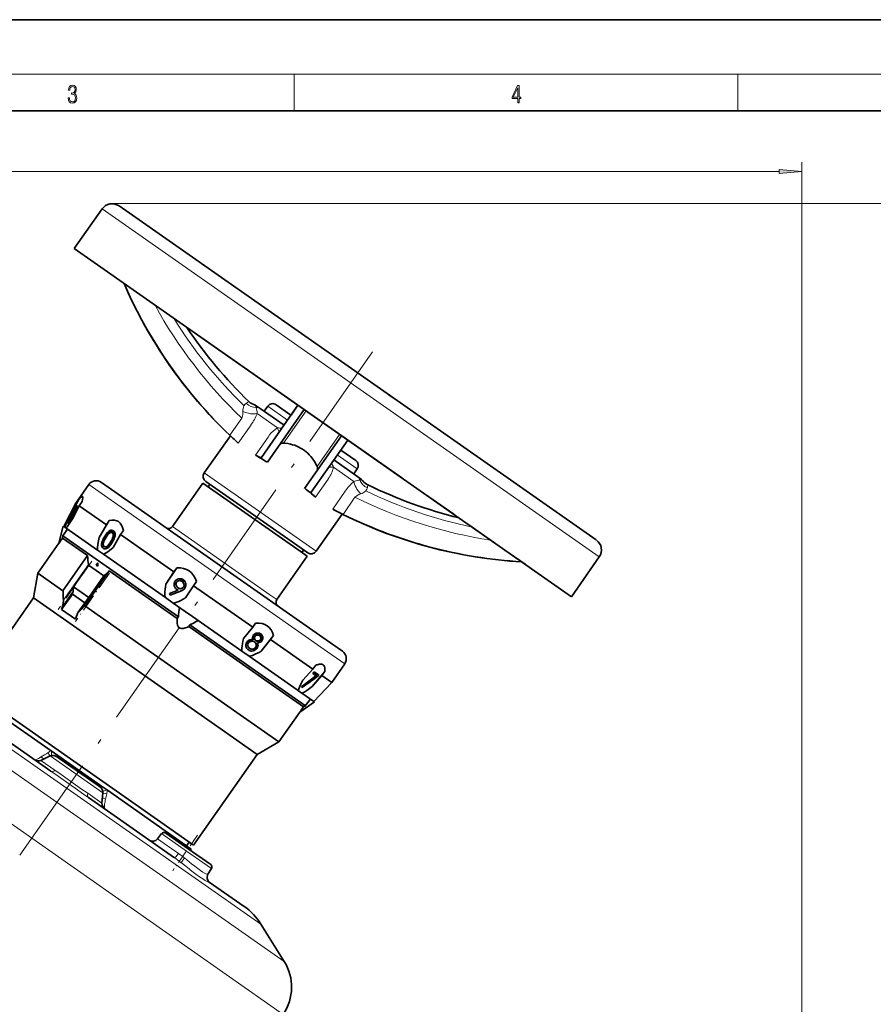
# Model space of a CAD drawing. Extents: x 0 to 420, y 0 to 297.
# Drawn here: x 136 to 230, y 189 to 297 of the extents above; entities that cross this region are included whole.
import ezdxf

# ---------------------------------------------------------------- set-up
doc = ezdxf.new("R2010")
doc.units = 0
doc.linetypes.add('DASHDOT', pattern=[18.5, 12, -3, 0.5, -3])

msp = doc.modelspace()

# ---------------------------------------------------------------- linework, layer by layer
at = {"color": 7, "lineweight": 35}
for p, q in [((210, 297), (0, 297)), ((420, 297), (210, 297)), ((410, 287), (20, 287)), ((142.1, 271.85), (145.16, 276.22)), ((147.01, 276.55), (199.44, 239.84)), ((142.1, 271.85), (196.71, 233.61)), ((178.08, 246.66), (146.74, 268.6)), ((176.65, 255.8), (177.44, 255.24)), ((162.09, 254.59), (162.51, 254.3)), ((165.14, 252.46), (162.51, 254.3)), ((162.67, 248.92), (166.67, 254.64)), ((162.96, 253.99), (163.34, 254.53)), ((165.9, 253.56), (164.27, 254.7)), ((165.91, 253.55), (166.67, 254.64)), ((177.44, 255.24), (177.45, 255.23)), ((177.45, 255.23), (177.45, 255.23)), ((163.31, 248.38), (167.36, 254.16)), ((165.91, 253.55), (166.29, 254.1)), ((156.38, 247.2), (159.25, 251.3)), ((167.4, 245.51), (171.45, 251.3)), ((163.31, 249.84), (163.7, 250.39)), ((168.13, 245.1), (172.13, 250.82)), ((173.01, 248.58), (171.38, 249.72)), ((173.24, 246.79), (170.6, 248.63)), ((173.17, 247.65), (172.79, 247.1)), ((173.24, 246.79), (173.66, 246.5)), ((143.68, 245.92), (142.25, 243.88)), ((145.07, 246.17), (169.78, 228.86)), ((156.21, 246.1), (152.87, 241.32)), ((166.91, 238.6), (156.21, 246.1)), ((156.54, 246.27), (167.74, 238.43)), ((156.98, 245.96), (156.79, 245.69)), ((183.78, 242.66), (180.09, 245.25)), ((140.95, 241.32), (142.25, 243.88)), ((141.38, 241.72), (142.24, 243.41)), ((142.34, 243.53), (141.4, 241.7)), ((142.45, 243.54), (141.42, 241.69)), ((142.61, 244.3), (141.56, 242.4)), ((141.56, 242.4), (142.3, 243.85)), ((142.64, 243.61), (141.9, 242.16)), ((142.2, 243.44), (142.3, 243.6)), ((142.24, 243.41), (142.2, 243.44)), ((142.25, 243.88), (142.3, 243.85)), ((142.3, 243.85), (142.61, 244.3)), ((142.3, 243.6), (142.32, 243.62)), ((142.32, 243.62), (142.4, 243.57)), ((142.32, 243.62), (142.37, 243.59)), ((142.37, 243.59), (142.34, 243.53)), ((142.37, 243.59), (142.45, 243.54)), ((142.4, 243.57), (142.45, 243.54)), ((142.95, 244.06), (142.64, 243.61)), ((142.64, 243.61), (145.63, 241.52)), ((171.53, 242.69), (168.66, 238.6)), ((140.39, 239.48), (140.89, 241.36)), ((140.95, 241.32), (140.89, 241.36)), ((140.95, 241.32), (141.05, 241.25)), ((141.19, 241.15), (141.05, 241.25)), ((141.38, 241.72), (141.4, 241.7)), ((141.4, 241.7), (141.42, 241.69)), ((145.94, 241.97), (144.84, 240.11)), ((144.84, 240.11), (145.63, 241.52)), ((145.63, 241.52), (145.94, 241.97)), ((188.25, 239.54), (185.43, 241.51)), ((140.81, 240.04), (140.84, 240.28)), ((140.84, 240.28), (140.81, 240.04)), ((140.84, 240.28), (153.53, 231.39)), ((141.19, 241.15), (144.66, 238.72)), ((141.35, 241.04), (141.19, 240.81)), ((146.32, 240.88), (146.38, 240.85)), ((146.36, 240.85), (146.43, 240.82)), ((147.17, 240.44), (146.38, 239.03)), ((147.49, 240.89), (147.17, 240.44)), ((147.17, 240.44), (153.04, 236.33)), ((138.09, 236.2), (140.39, 239.48)), ((143.55, 238.12), (140.81, 240.04)), ((145.37, 239.12), (145.39, 239.11)), ((145.39, 239.11), (145.41, 239.09)), ((146.24, 239.58), (146.27, 239.57)), ((143.55, 238.12), (140.85, 234.27)), ((145.29, 238.28), (144.66, 238.72)), ((145.29, 238.28), (152.1, 233.52)), ((145.3, 238.91), (145.32, 238.9)), ((167.68, 238.07), (164.34, 233.29)), ((167.68, 238.07), (166.91, 238.6)), ((167.1, 238.47), (167.29, 238.74)), ((191.63, 237.17), (189.39, 238.73)), ((199.77, 237.98), (196.71, 233.61)), ((143.66, 237.08), (142.02, 234.71)), ((143.66, 237.08), (145.34, 235.9)), ((144.67, 237.34), (144.49, 237.09)), ((144.49, 237.09), (144.69, 236.95)), ((144.69, 236.95), (144.67, 237.34)), ((137.61, 233.48), (138.09, 236.2)), ((140.85, 234.27), (138.09, 236.2)), ((143.24, 232.59), (145.94, 236.45)), ((143.68, 233.54), (145.34, 235.9)), ((153.39, 231.23), (145.94, 236.45)), ((153.36, 236.78), (152.15, 234.99)), ((152.15, 234.99), (153.04, 236.33)), ((153.04, 236.33), (153.36, 236.78)), ((153.32, 235.22), (153.34, 235.22)), ((153.68, 235.59), (153.7, 235.59)), ((154.07, 235.46), (154.09, 235.46)), ((155.2, 234.82), (154.31, 233.48)), ((155.52, 235.27), (155.2, 234.82)), ((155.2, 234.82), (161.71, 230.26)), ((140.71, 232.19), (141.89, 233.88)), ((141.89, 233.88), (141.96, 234.2)), ((143.25, 232.92), (141.89, 233.88)), ((142.02, 234.71), (143.68, 233.54)), ((152.57, 233.95), (153.52, 234.31)), ((152.63, 233.78), (152.57, 233.95)), ((153.7, 234.18), (152.63, 233.78)), ((153.69, 234.18), (152.63, 233.78)), ((152.63, 233.78), (152.63, 233.78)), ((153.48, 234.59), (153.5, 234.59)), ((153.74, 234.49), (153.76, 234.49)), ((154.23, 234.55), (154.24, 234.55)), ((130.64, 223.52), (137.61, 233.48)), ((158.59, 218.79), (137.61, 233.48)), ((143.66, 233.5), (142.53, 231.9)), ((160.7, 220.37), (143.24, 232.59)), ((152.97, 232.9), (152.1, 233.52)), ((152.97, 232.9), (154.28, 231.99)), ((140.8, 232.54), (140.71, 232.19)), ((140.71, 232.19), (142.22, 231.13)), ((155.08, 231.42), (154.28, 231.99)), ((142.22, 231.13), (142.33, 231.47)), ((154.78, 230.52), (167.48, 221.63)), ((155.08, 231.42), (160.52, 227.62)), ((161.71, 230.26), (162.02, 230.71)), ((163.4, 224.22), (154.68, 230.33)), ((160.7, 229), (161.71, 230.26)), ((161.81, 229.38), (161.79, 229.41)), ((162.6, 229.48), (162.57, 229.52)), ((162.64, 227.64), (163.97, 229.35)), ((162.69, 229.41), (162.66, 229.44)), ((163.97, 229.35), (163.65, 228.9)), ((161.09, 228.64), (161.08, 228.65)), ((161.76, 228.87), (161.74, 228.9)), ((162.05, 228.79), (162.02, 228.81)), ((162.57, 228.85), (162.54, 228.88)), ((163.65, 228.9), (162.64, 227.64)), ((163.65, 228.9), (168.31, 225.64)), ((169.78, 228.86), (171.56, 227.62)), ((161.31, 227.06), (160.52, 227.62)), ((161.08, 227.88), (161.08, 227.89)), ((161.25, 228.02), (161.24, 228.03)), ((161.35, 227.93), (161.34, 227.94)), ((162.01, 228.01), (162, 228.02)), ((161.31, 227.06), (166.58, 223.38)), ((168.31, 225.64), (168.63, 226.09)), ((171.8, 226.23), (170.38, 224.19)), ((167.22, 224.43), (168.31, 225.64)), ((168.21, 223.74), (169.62, 225.39)), ((168.29, 225.19), (168.43, 225.35)), ((168.34, 225.14), (168.29, 225.19)), ((168.34, 225.14), (168.49, 225.3)), ((168.43, 225.35), (168.91, 225.01)), ((168.49, 225.3), (168.43, 225.35)), ((168.49, 225.3), (168.61, 225.21)), ((168.61, 225.21), (168.84, 225.05)), ((168.84, 225.05), (168.97, 224.96)), ((168.97, 224.96), (168.91, 225.01)), ((169.62, 225.39), (169.3, 224.94)), ((167.26, 221.52), (163.4, 224.22)), ((167.09, 223.76), (168.64, 224.92)), ((169.3, 224.94), (168.21, 223.74)), ((168.42, 222.09), (170.38, 224.19)), ((169.3, 224.94), (170.38, 224.19)), ((130.32, 223.12), (139.54, 216.67)), ((151.61, 208.83), (130.64, 223.52)), ((166.58, 223.38), (166.71, 223.28)), ((167.11, 223), (166.71, 223.28)), ((167.09, 223.65), (167.09, 223.76)), ((167.1, 223.75), (167.09, 223.76)), ((167.11, 223.64), (167.09, 223.65)), ((167.11, 223.64), (167.1, 223.75)), ((167.11, 223), (168.41, 222.09)), ((166.87, 220.93), (168.47, 222.05)), ((168.47, 222.05), (168.41, 222.09)), ((130.07, 221.06), (139.52, 214.45)), ((164.58, 217.65), (166.87, 220.93)), ((167.26, 221.52), (167.48, 221.63)), ((164.58, 217.65), (160.7, 220.37)), ((162.19, 216.27), (158.59, 218.79)), ((162.19, 216.27), (164.58, 217.65)), ((140.29, 216.15), (139.54, 216.67)), ((138.42, 215.63), (139.46, 216.12)), ((144.96, 212.67), (140.13, 216.06)), ((140.29, 216.15), (144.98, 212.86)), ((155.21, 206.31), (162.19, 216.27)), ((145.73, 212.34), (144.98, 212.86)), ((145.14, 210.92), (145.24, 212.07)), ((145.73, 212.34), (154.95, 205.88)), ((143.65, 211.56), (153.1, 204.94)), ((155.21, 206.31), (151.61, 208.83)), ((150.7, 206.62), (150.7, 206.62)), ((151.68, 207.58), (151.24, 207.01)), ((154.61, 205.92), (152.14, 207.65)), ((154.44, 206.24), (154.72, 206.65)), ((157.08, 204.19), (154.61, 205.92)), ((157.17, 203.74), (156.78, 203.11)), ((156.93, 202.26), (160.76, 199.57)), ((165.16, 193.53), (162.59, 197.64))]:
    msp.add_line(p, q, dxfattribs=at)
at = {"color": 7, "lineweight": 13}
for p, q in [((16, 291), (414, 291)), ((166.25, 287), (166.25, 291)), ((215, 287), (215, 291)), ((222.01, 176.94), (222.01, 281.34)), ((37.83, 280.34), (219.52, 280.34)), ((145.16, 276.22), (199.77, 237.98)), ((146.25, 276.79), (250.2, 276.79)), ((163.34, 254.53), (165.53, 253)), ((159.18, 251.36), (160.5, 253.24)), ((162.17, 253.72), (164.41, 252.15)), ((165.08, 250.48), (167.56, 254.02)), ((161.51, 252.48), (160.11, 250.49)), ((162, 249.17), (163.38, 251.15)), ((168.77, 247.9), (171.24, 251.43)), ((170.99, 249.18), (173.17, 247.65)), ((170.57, 247.84), (172.81, 246.28)), ((168.66, 238.6), (156.38, 247.2)), ((143.68, 245.92), (169.92, 227.55)), ((169.99, 246.54), (168.6, 244.55)), ((170.48, 243.23), (171.86, 245.21)), ((172.93, 244.53), (171.62, 242.65)), ((163.57, 233.83), (152.87, 241.32)), ((140.89, 233.2), (143.65, 237.14)), ((145.37, 235.93), (142.61, 231.99)), ((141.96, 234.2), (140.8, 232.54)), ((164.34, 233.29), (163.57, 233.83)), ((115.23, 228.5), (165.16, 193.53)), ((119.97, 227.49), (162.59, 197.64)), ((169.92, 227.55), (171.8, 226.23)), ((109.8, 226.42), (165.06, 187.72)), ((139.97, 214.54), (138.42, 215.63)), ((139.46, 216.12), (145.24, 212.07)), ((145.14, 210.92), (143.59, 212.01)), ((145.53, 211.37), (145.53, 211.35)), ((145.4, 210.47), (145.4, 210.47)), ((153.55, 205.39), (151.24, 207.01)), ((154.43, 205.66), (151.68, 207.58)), ((157.17, 203.74), (154.43, 205.66)), ((153.86, 204.37), (153.85, 204.39))]:
    msp.add_line(p, q, dxfattribs=at)
at = {"color": 7, "linetype": 'DASHDOT', "lineweight": 13}
msp.add_line((174.84, 260.5), (57.26, 92.58), dxfattribs=at)
at = {"color": 7, "linetype": 'DASHDOT', "lineweight": 13, "ltscale": 0.162054}
msp.add_line((144.04, 237.53), (140.32, 232.22), dxfattribs=at)
at = {"color": 7, "linetype": 'DASHDOT', "lineweight": 13, "ltscale": 0.161966}
msp.add_line((145.95, 236.19), (142.23, 230.89), dxfattribs=at)
at = {"color": 7, "linetype": 'DASHDOT', "lineweight": 13, "ltscale": 0.11867}
msp.add_line((155.65, 207.4), (152.93, 203.51), dxfattribs=at)
at = {"color": 7, "lineweight": 13}
for points in [[(141.43, 288.43), (141.43, 288.43), (141.46, 288.17), (141.55, 287.98), (141.7, 287.86), (141.9, 287.82), (142.09, 287.86), (142.24, 287.98), (142.34, 288.16), (142.37, 288.4), (142.35, 288.57), (142.3, 288.71), (142.23, 288.82), (142.12, 288.89), (142.27, 289.06), (142.32, 289.32), (142.29, 289.52), (142.21, 289.68), (142.08, 289.78), (141.91, 289.82), (141.73, 289.78), (141.59, 289.67), (141.51, 289.48), (141.47, 289.24), (141.6, 289.24), (141.62, 289.42), (141.68, 289.56), (141.78, 289.64), (141.91, 289.67), (142.02, 289.64), (142.11, 289.57), (142.17, 289.46), (142.19, 289.32), (142.17, 289.15), (142.1, 289.04), (142, 288.97), (141.85, 288.94), (141.8, 288.95), (141.8, 288.8), (141.86, 288.81), (142.02, 288.78), (142.14, 288.71), (142.2, 288.58), (142.23, 288.41), (142.2, 288.22), (142.14, 288.08), (142.03, 287.99), (141.89, 287.97), (141.76, 288), (141.65, 288.09), (141.59, 288.23), (141.57, 288.43)], [(190.81, 287.87), (190.95, 287.87), (190.95, 288.36), (191.14, 288.36), (191.14, 288.5), (190.95, 288.5), (190.95, 289.76), (190.8, 289.76), (190.18, 288.5), (190.18, 288.36), (190.81, 288.36)], [(190.81, 288.5), (190.31, 288.5), (190.81, 289.53)], [(219.52, 280.12), (222.01, 280.34), (219.52, 280.56)]]:
    msp.add_lwpolyline(points, close=True, dxfattribs=at)
for points in [[(160.63, 253.96), (160.63, 254.12), (160.65, 254.27), (160.69, 254.45), (160.73, 254.57), (160.74, 254.59)], [(160.74, 254.59), (160.86, 254.76), (161, 254.87)], [(161, 254.87), (161.14, 254.96), (161.28, 255.05)], [(162.08, 254.41), (162.12, 254.23), (162.17, 253.94), (162.17, 253.72)], [(160.5, 253.24), (160.57, 253.45), (160.61, 253.67), (160.63, 253.96)], [(163.38, 251.15), (163.55, 251.38), (163.74, 251.6), (163.95, 251.8), (164.18, 251.99), (164.41, 252.15)], [(172.81, 246.28), (173.02, 246.34), (173.3, 246.4), (173.48, 246.43)], [(174.29, 245.56), (174.25, 245.43), (174.17, 245.3), (174.13, 245.24), (174.12, 245.23)], [(174.36, 245.89), (174.31, 245.68), (174.29, 245.56)], [(173.57, 244.9), (173.36, 244.82), (173.17, 244.72), (172.99, 244.59), (172.93, 244.53)], [(174.12, 245.23), (173.95, 245.1), (173.84, 245.03), (173.72, 244.96), (173.57, 244.9)], [(137.75, 215.69), (137.76, 215.68), (137.78, 215.68), (137.82, 215.69), (137.93, 215.73), (138.18, 215.85), (138.46, 216.01)], [(143.65, 211.56), (143.27, 211.82), (142.45, 212.38), (140.31, 213.88), (139.52, 214.45)], [(139.97, 214.54), (140.64, 214.06), (142.89, 212.48), (143.59, 212.01)], [(145.4, 210.47), (145.41, 210.34), (145.41, 210.32), (145.42, 210.32)], [(154.2, 204.91), (154.97, 204.28), (155.33, 204), (155.66, 203.74), (155.96, 203.52), (156.23, 203.35), (156.54, 203.18), (156.62, 203.14), (156.74, 203.11), (156.76, 203.11), (156.77, 203.11), (156.78, 203.11), (156.78, 203.11)], [(156.93, 202.26), (156.94, 202.25), (156.94, 202.24), (156.95, 202.24), (156.95, 202.24), (156.94, 202.24), (156.94, 202.23), (156.94, 202.23), (156.92, 202.24), (156.84, 202.26), (156.69, 202.33), (156.48, 202.44), (156.2, 202.61), (155.86, 202.84), (155.45, 203.13), (155.01, 203.47), (154.53, 203.85), (153.86, 204.37)]]:
    msp.add_lwpolyline(points, dxfattribs=at)
at = {"color": 7, "lineweight": 35}
for points in [[(168.77, 247.9), (168.69, 248.07), (168.49, 248.45), (168.22, 248.84), (168.07, 249.03), (167.91, 249.2), (167.74, 249.37), (167.56, 249.53), (167.37, 249.68), (167.17, 249.81), (166.96, 249.94), (166.75, 250.05), (166.53, 250.15), (166.31, 250.24), (166.08, 250.31), (165.85, 250.37), (165.55, 250.43), (165.24, 250.47), (165.08, 250.48)], [(162.67, 248.92), (162.66, 248.91), (162.63, 248.9), (162.58, 248.9), (162.45, 248.94), (162.29, 249.01), (162, 249.17)], [(168.6, 244.55), (168.34, 244.78), (168.24, 244.88), (168.17, 244.96), (168.13, 245.03), (168.12, 245.06), (168.12, 245.09), (168.13, 245.1)], [(142.34, 243.53), (142.32, 243.53), (142.31, 243.53), (142.31, 243.53), (142.3, 243.54), (142.3, 243.57), (142.3, 243.6)], [(141.05, 241.25), (141.17, 241.54), (141.43, 242.14), (141.56, 242.4)], [(141.9, 242.16), (141.52, 241.6), (141.31, 241.3), (141.19, 241.15)], [(145.26, 238.93), (145.18, 239.01), (145.13, 239.11), (145.1, 239.23), (145.1, 239.37), (145.14, 239.59), (145.22, 239.82), (145.32, 240.03), (145.41, 240.19)], [(145.41, 240.19), (145.6, 240.49), (145.74, 240.67), (145.9, 240.81), (146.01, 240.88), (146.13, 240.91)], [(146.05, 240.7), (145.97, 240.66), (145.89, 240.61), (145.8, 240.53), (145.72, 240.43), (145.57, 240.2), (145.52, 240.11)], [(146.25, 240.67), (146.18, 240.67), (146.11, 240.66), (146.03, 240.64), (145.96, 240.59), (145.88, 240.53), (145.74, 240.37), (145.59, 240.14), (145.55, 240.09)], [(146.22, 240.68), (146.16, 240.7), (146.05, 240.7)], [(146.12, 239.67), (146.25, 239.9), (146.34, 240.16), (146.37, 240.28), (146.37, 240.39), (146.36, 240.48), (146.32, 240.59), (146.26, 240.66)], [(146.13, 240.91), (146.2, 240.81), (146.3, 240.74), (146.38, 240.72), (146.47, 240.72)], [(146.47, 240.72), (146.52, 240.58), (146.53, 240.4), (146.51, 240.25), (146.44, 240.01), (146.35, 239.79), (146.24, 239.58)], [(146.43, 240.82), (146.5, 240.75), (146.56, 240.64), (146.58, 240.52), (146.59, 240.39), (146.57, 240.25), (146.53, 240.11), (146.48, 239.97), (146.34, 239.7), (146.27, 239.57)], [(144.66, 238.72), (144.65, 238.89), (144.66, 239.06), (144.68, 239.32), (144.72, 239.57), (144.84, 240.11)], [(145.52, 240.11), (145.39, 239.87), (145.33, 239.75), (145.29, 239.62), (145.26, 239.5), (145.25, 239.39), (145.26, 239.3), (145.29, 239.22), (145.32, 239.16), (145.37, 239.12)], [(145.55, 240.09), (145.44, 239.89), (145.38, 239.78), (145.33, 239.67), (145.3, 239.55), (145.28, 239.45), (145.28, 239.36), (145.29, 239.28), (145.31, 239.21), (145.34, 239.15), (145.39, 239.11)], [(146.27, 239.57), (146.11, 239.33), (146.03, 239.22), (145.94, 239.12), (145.84, 239.03), (145.73, 238.95), (145.62, 238.89), (145.51, 238.87), (145.4, 238.87), (145.32, 238.9)], [(145.4, 239.1), (145.49, 239.08), (145.55, 239.08), (145.67, 239.13), (145.77, 239.2), (145.81, 239.24)], [(146.24, 239.58), (146.07, 239.31), (145.92, 239.14), (145.77, 238.99), (145.68, 238.94), (145.6, 238.9), (145.52, 238.88)], [(145.81, 239.24), (146.01, 239.48), (146.12, 239.67)], [(146.38, 239.03), (145.96, 238.68), (145.78, 238.55), (145.59, 238.43), (145.44, 238.35), (145.29, 238.28)], [(152.1, 233.52), (152.06, 233.7), (152.05, 233.89), (152.05, 234.16), (152.07, 234.43), (152.1, 234.7), (152.15, 234.99)], [(153.33, 234.43), (153.23, 234.52), (153.14, 234.64), (153.08, 234.79), (153.06, 234.95), (153.07, 235.11), (153.12, 235.24), (153.17, 235.32)], [(153.17, 235.32), (153.24, 235.41), (153.33, 235.48), (153.44, 235.54), (153.56, 235.58), (153.68, 235.59)], [(153.32, 235.22), (153.27, 235.09), (153.26, 234.97), (153.27, 234.89), (153.31, 234.79), (153.4, 234.66), (153.48, 234.59)], [(153.34, 235.22), (153.3, 235.15), (153.28, 235.09), (153.27, 235), (153.28, 234.91), (153.31, 234.82), (153.36, 234.73), (153.42, 234.65), (153.5, 234.59)], [(153.67, 235.38), (153.56, 235.37), (153.46, 235.33), (153.39, 235.29), (153.32, 235.22)], [(153.67, 235.38), (153.56, 235.37), (153.48, 235.34), (153.41, 235.29), (153.34, 235.22)], [(153.94, 235.28), (153.86, 235.33), (153.78, 235.36), (153.67, 235.38)], [(153.7, 235.59), (153.84, 235.57), (153.98, 235.52), (154.09, 235.46)], [(153.78, 235.58), (153.87, 235.56), (153.96, 235.52), (154.07, 235.46)], [(153.78, 235.58), (153.84, 235.48), (153.92, 235.4), (154.01, 235.34), (154.11, 235.29), (154.26, 235.25)], [(154.09, 234.67), (154.13, 234.75), (154.15, 234.83), (154.15, 234.91), (154.14, 234.98), (154.11, 235.08), (154.02, 235.21), (153.94, 235.28)], [(154.07, 235.46), (154.19, 235.35), (154.26, 235.25)], [(154.09, 235.46), (154.17, 235.39), (154.26, 235.27), (154.33, 235.13), (154.36, 235.03), (154.36, 234.93), (154.36, 234.83), (154.33, 234.73), (154.29, 234.63), (154.24, 234.55)], [(154.26, 235.25), (154.32, 235.11), (154.34, 235.04), (154.35, 234.88), (154.32, 234.73), (154.27, 234.6), (154.23, 234.55)], [(142.02, 234.71), (142.01, 234.52), (141.99, 234.35), (141.96, 234.2)], [(153.48, 234.59), (153.58, 234.53), (153.63, 234.51), (153.74, 234.49)], [(153.5, 234.59), (153.61, 234.52), (153.75, 234.49)], [(154.24, 234.55), (154.16, 234.44), (154.05, 234.36), (153.88, 234.26), (153.7, 234.18)], [(153.74, 234.49), (153.85, 234.5), (153.96, 234.54), (153.99, 234.57), (154.09, 234.67)], [(154.23, 234.55), (154.15, 234.45), (153.99, 234.32)], [(140.8, 232.54), (140.87, 232.88), (140.9, 233.14), (140.89, 233.2)], [(154.31, 233.48), (154.05, 233.33), (153.8, 233.19), (153.57, 233.09), (153.35, 233), (153.16, 232.94), (152.97, 232.9)], [(142.53, 231.9), (142.46, 231.78), (142.4, 231.66), (142.33, 231.47)], [(153.53, 231.39), (153.56, 231.66), (153.63, 232.21), (153.66, 232.42)], [(153.39, 231.23), (153.39, 230.94), (153.4, 230.7), (153.44, 230.5), (153.51, 230.34), (153.6, 230.23), (153.71, 230.16), (153.86, 230.13), (154.04, 230.13), (154.27, 230.18), (154.46, 230.24), (154.68, 230.33)], [(161.74, 228.9), (161.69, 229.04), (161.69, 229.12), (161.7, 229.2), (161.73, 229.31), (161.79, 229.41)], [(161.76, 228.87), (161.72, 229), (161.71, 229.14), (161.73, 229.22), (161.78, 229.33), (161.81, 229.38)], [(161.79, 229.41), (161.85, 229.47), (161.92, 229.53), (162, 229.57), (162.09, 229.6), (162.18, 229.62), (162.35, 229.61), (162.43, 229.59), (162.57, 229.52)], [(161.81, 229.38), (161.85, 229.43), (161.94, 229.5), (162.09, 229.56), (162.18, 229.58), (162.31, 229.59), (162.36, 229.58)], [(162.46, 229.32), (162.38, 229.37), (162.25, 229.4), (162.16, 229.4), (162.07, 229.37)], [(162.36, 229.58), (162.41, 229.49), (162.48, 229.41), (162.56, 229.35), (162.65, 229.31), (162.78, 229.27)], [(160.52, 227.62), (160.5, 227.79), (160.51, 227.97), (160.53, 228.21), (160.57, 228.45), (160.63, 228.73), (160.7, 229)], [(161.08, 227.89), (161.03, 227.95), (160.99, 228.02), (160.94, 228.17), (160.95, 228.34), (160.99, 228.5), (161.08, 228.65)], [(161.08, 227.88), (161.03, 227.94), (160.97, 228.06), (160.96, 228.1), (160.95, 228.26), (160.98, 228.42), (161.05, 228.57), (161.09, 228.64)], [(161.08, 228.65), (161.13, 228.71), (161.25, 228.8), (161.38, 228.87), (161.53, 228.9), (161.74, 228.9)], [(161.09, 228.64), (161.19, 228.74), (161.34, 228.83), (161.51, 228.87), (161.69, 228.88), (161.76, 228.87)], [(161.23, 228.54), (161.16, 228.4), (161.14, 228.34), (161.15, 228.23), (161.18, 228.13), (161.25, 228.02)], [(161.92, 228.62), (161.81, 228.68), (161.69, 228.71), (161.54, 228.71), (161.46, 228.69), (161.38, 228.66), (161.27, 228.58), (161.23, 228.54)], [(161.95, 229.28), (161.9, 229.17), (161.89, 229.12), (161.9, 229.02), (161.92, 228.94), (161.98, 228.85)], [(162, 228.02), (162.04, 228.09), (162.07, 228.16), (162.08, 228.24), (162.08, 228.32), (162.06, 228.42), (162.03, 228.5), (161.99, 228.56)], [(162.01, 228.01), (162.06, 228.08), (162.09, 228.15), (162.1, 228.21), (162.1, 228.28), (162.09, 228.35), (162.05, 228.47), (162, 228.55)], [(162.02, 228.81), (162.12, 228.76), (162.2, 228.75), (162.29, 228.75), (162.37, 228.76), (162.44, 228.8), (162.54, 228.88)], [(162.05, 228.79), (162.13, 228.74), (162.25, 228.72), (162.32, 228.72), (162.45, 228.76), (162.57, 228.85)], [(162.21, 228.56), (162.27, 228.39), (162.28, 228.26), (162.27, 228.16), (162.22, 228.03), (162.15, 227.92)], [(162.7, 228.75), (162.61, 228.66), (162.51, 228.6), (162.39, 228.57), (162.29, 228.56), (162.21, 228.56)], [(162.54, 228.88), (162.59, 228.98), (162.6, 229.05), (162.6, 229.13), (162.57, 229.2), (162.53, 229.26)], [(162.57, 228.85), (162.61, 228.92), (162.63, 228.99), (162.63, 229.04), (162.62, 229.12), (162.57, 229.22), (162.55, 229.24)], [(162.78, 229.27), (162.8, 229.2), (162.82, 229.11), (162.81, 229), (162.75, 228.83), (162.7, 228.75)], [(161.77, 227.66), (161.64, 227.63), (161.52, 227.64), (161.42, 227.66), (161.32, 227.7), (161.22, 227.76)], [(162.64, 227.64), (162.39, 227.49), (162.13, 227.36), (161.91, 227.25), (161.68, 227.16), (161.49, 227.1), (161.31, 227.06)], [(161.34, 227.94), (161.46, 227.87), (161.54, 227.85), (161.63, 227.84), (161.72, 227.85), (161.81, 227.88), (161.89, 227.92), (162, 228.02)], [(161.35, 227.93), (161.46, 227.87), (161.54, 227.84), (161.64, 227.83), (161.79, 227.85), (161.87, 227.89), (161.94, 227.94), (162.01, 228.01)], [(168.84, 225.05), (168.77, 225.04), (168.71, 225.05), (168.66, 225.08), (168.63, 225.11), (168.61, 225.16), (168.61, 225.21)], [(166.85, 223.68), (166.96, 223.93), (167.22, 224.43)], [(166.71, 223.28), (166.77, 223.47), (166.85, 223.68)], [(168.21, 223.74), (167.92, 223.52), (167.64, 223.31), (167.42, 223.17), (167.26, 223.07), (167.11, 223)], [(156.93, 202.26), (156.84, 202.33), (156.75, 202.48), (156.69, 202.65), (156.68, 202.82), (156.72, 202.99), (156.78, 203.11)]]:
    msp.add_lwpolyline(points, dxfattribs=at)
for centre, radius, start, end in [((146.25, 275.45), 1.33, 55, 145), ((194.19, 288.13), 50.77, 203.3382, 223.5804), ((194.19, 288.13), 50.78, 203.3393, 226.3998), ((196.6, 291.56), 50.8, 213.9465, 225.9545), ((162.33, 256.12), 1.5, 225.9585, 253.4397), ((161.71, 254.05), 0.667, 54.9992, 73.4442), ((163.89, 254.15), 0.667, 55, 145), ((194.12, 288.05), 50.67, 226.4032, 227.8478), ((165.05, 249.95), 0.528, 86.7221, 144.5541), ((136.13, 205.14), 51.07, 57.8495, 59.5672), ((168.28, 247.69), 0.529, 326.8239, 23.2117), ((172.63, 248.03), 0.667, 325, 55), ((156.92, 246.82), 0.667, 145, 235), ((144.5, 245.35), 1, 55, 145), ((173.27, 245.95), 0.667, 36.5558, 55.0008), ((175.01, 247.24), 1.5, 216.5603, 244.0415), ((196.59, 291.57), 50.8, 244.0455, 256.0535), ((136.07, 205.19), 51.07, 50.4328, 52.1505), ((193.89, 287.53), 50.1, 242.1472, 243.0059), ((194.15, 288.03), 50.67, 242.1522, 243.5968), ((194.19, 288.13), 50.78, 243.6002, 266.6607), ((152.46, 241.6), 0.5, 235, 325), ((194.2, 288.16), 50.8, 246.4368, 254.7204), ((238.07, 175.25), 116.98, 145.7768, 146.2261), ((238.8, 174.76), 117.85, 145.9159, 146.2252), ((146.17, 240.59), 0.324, 64.121, 97.7439), ((146.02, 240.31), 0.424, 57.0308, 62.5349), ((146.16, 240.58), 0.337, 53.5883, 62.7315), ((146.16, 240.57), 0.351, 24.9282, 53.9056), ((146.23, 240.55), 0.337, 53.585, 62.7268), ((236.62, 168.57), 119.53, 143.2809, 143.6185), ((145.56, 239.41), 0.346, 235.9471, 242.7336), ((194.19, 288.12), 50.76, 255.1165, 266.6624), ((198.68, 238.74), 1.33, 325, 55), ((186.86, 242.11), 43.49, 185.2625, 186.5645), ((145.45, 239.19), 0.319, 233.3836, 242.7402), ((145.45, 239.21), 0.34, 243.7659, 280.9629), ((168.12, 238.98), 0.667, 235, 325), ((142.65, 237.02), 1.01, 3.3061, 6.4985), ((145.63, 235.65), 0.387, 131.8452, 138.3128), ((95.02, 292.57), 75.78, 311.6372, 312.2169), ((153.67, 234.9), 0.684, 80.4543, 88.8666), ((189.25, 235.6), 48.41, 181.5808, 182.8475), ((154.29, 235.78), 1.66, 234.5925, 242.2022), ((153.04, 235.94), 1.88, 290.0138, 300.2475), ((76.24, 302.57), 96.88, 313.241, 313.7554), ((144.16, 233.15), 0.615, 141.0146, 145.0903), ((164.75, 233), 0.5, 145, 235), ((143.05, 231.55), 0.622, 134.063, 145.8003), ((156.74, 228.42), 4.37, 137.1783, 139.9553), ((150.89, 232.51), 4.37, 330.0447, 332.8217), ((151.15, 238.59), 8.85, 294.2152, 298.9003), ((147.46, 245.51), 16.69, 298.5146, 299.5881), ((162.19, 229.09), 0.306, 113.6337, 141.3912), ((162.27, 229.02), 0.569, 54.7726, 80.9983), ((162.25, 229.06), 0.554, 42.8795, 55.0696), ((162.29, 229.03), 0.555, 42.8821, 55.0549), ((162.31, 229.07), 0.509, 24.0437, 41.6177), ((161.62, 228.19), 0.517, 42.8497, 54.8393), ((162.25, 229.14), 0.395, 224.8609, 235.2143), ((162.29, 229.13), 0.416, 222.7411, 234.8361), ((162.17, 228.89), 0.518, 42.8691, 55.5856), ((161.67, 228.42), 0.799, 222.8228, 235.4092), ((161.67, 228.42), 0.579, 222.6547, 235.5709), ((161.69, 228.43), 0.603, 222.6802, 235.362), ((161.56, 228.38), 0.751, 285.8463, 322.003), ((170.98, 226.8), 1, 325, 55), ((169.34, 224.16), 2.05, 100.6305, 110.3974), ((188.94, 254.05), 35.5, 234.5383, 235.2674), ((120.22, 292.32), 83.07, 304.3573, 305.7119), ((119.73, 292.32), 83.44, 304.5957, 306.1645), ((73.11, 290.76), 116.98, 323.7739, 324.2232), ((66.73, 287.51), 120.26, 326.3831, 326.7187), ((138.13, 216.23), 0.667, 235, 295), ((139.74, 215.51), 0.667, 55, 115), ((144.57, 212.13), 0.667, 355, 55), ((145.8, 210.86), 0.667, 175, 235), ((151.95, 207.37), 0.333, 55, 142), ((150.71, 207.42), 0.667, 235.4999, 322), ((156.68, 204.87), 2, 149.7802, 154.5937), ((156.89, 203.91), 0.333, 328, 55), ((156.94, 194.11), 6.67, 32, 55), ((160.64, 190.71), 5.33, 326, 32)]:
    msp.add_arc(centre, radius, start, end, dxfattribs=at)
at = {"color": 7, "lineweight": 13}
for centre, radius, start, end in [((195.51, 290.01), 50.78, 208.6904, 226.3996), ((196.17, 290.96), 50.77, 211.802, 225.7482), ((160.77, 253.74), 1.48, 26.9357, 39.998), ((156.76, 255.83), 5.81, 324.7254, 338.6798), ((164.45, 250.26), 1.89, 76.347, 91.0068), ((167.09, 248.62), 3.56, 324.3489, 347.4792), ((168.78, 247.23), 1.89, 18.9775, 33.6854), ((176.65, 241.91), 5.81, 131.3237, 145.3753), ((173.31, 244.96), 1.48, 70.0004, 83.0598), ((195.51, 290.02), 50.78, 243.6004, 261.3096), ((196.17, 290.96), 50.77, 244.2518, 258.198), ((130.13, 230.11), 16.38, 300.554, 303.7144), ((140.59, 214.44), 2.47, 115.1708, 123.7612), ((143.25, 212.56), 2.49, 346.275, 354.7931), ((155.72, 209.24), 10.41, 168.3057, 171.2432), ((163.98, 207.55), 18.83, 166.4257, 168.3031), ((148.75, 210.29), 3.36, 170.788, 176.9619), ((141.48, 188.48), 20.15, 52.129, 54.7825), ((146.54, 195.42), 12.19, 52.2012, 54.8679), ((142.12, 189.67), 19.45, 51.5979, 52.3136)]:
    msp.add_arc(centre, radius, start, end, dxfattribs=at)
for centre, major_axis, ratio, start_param, end_param in [((161.98, 255.88), (0.85, -1.24), 0.937193, 4.899204, 5.723334), ((162.13, 253.75), (-0.382, -0.546), 0.957909, 3.141593, 3.842975), ((161.11, 254.47), (1.42, -0.49), 0.431495, 4.513638, 5.694418), ((163.8, 252.59), (0.72, -1.32), 0.249774, 0.642051, 1.105725), ((171.19, 247.41), (1.48, -0.22), 0.249774, 2.035868, 2.499546), ((172.85, 246.24), (-0.382, -0.546), 0.957909, 2.440211, 3.141593), ((173.87, 245.53), (0.94, -1.17), 0.431495, 3.73036, 4.91114), ((174.9, 246.83), (1.45, -0.37), 0.937193, 3.701444, 4.525574), ((139.18, 216.72), (0.282, -0.604), 0.096099, 5.063234, 6.283185), ((139.44, 216.81), (0.152, -0.649), 0.10797, 0, 1.326243), ((138.6, 216.45), (0.282, -0.604), 0.551572, 5.249118, 6.283197), ((140.51, 216.6), (0.382, 0.546), 0.190572, 3.141593, 3.864327), ((139.9, 214.99), (0.382, 0.546), 0.538342, 3.141593, 4.18879), ((145.34, 213.22), (0.382, 0.546), 0.190572, 2.418858, 3.141593), ((145.9, 212.29), (0.662, 0.079), 0.10797, 1.815349, 3.141593), ((145.9, 212.01), (0.664, -0.058), 0.096099, 3.141593, 4.361544), ((144.03, 212.1), (0.382, 0.546), 0.538342, 2.094395, 3.141593), ((145.81, 210.95), (0.664, -0.058), 0.924994, 3.141413, 4.127574), ((145.86, 211.58), (0.664, -0.058), 0.394333, 3.141584, 4.226985), ((153.48, 205.49), (0.382, 0.546), 0.167419, 3.141593, 4.660029), ((154.26, 204.91), (-0.409, -0.527), 0.068837, 4.768207, 6.215735)]:
    msp.add_ellipse(centre, major_axis=major_axis, ratio=ratio, start_param=start_param, end_param=end_param, dxfattribs=at)
at = {"color": 7, "lineweight": 35}
for centre, major_axis, ratio, start_param, end_param in [((63.23, 101.1), (-79.79, -143.52), 0.016267, 3.062155, 3.217652), ((63.2, 101.05), (-83.71, -140.84), 0.073895, 3.058337, 3.213804), ((63.2, 101.05), (-91.49, -135.4), 0.103762, 3.062135, 3.217602), ((63.19, 101.05), (-100.16, -129.33), 0.093416, 3.068356, 3.223823), ((62.71, 100.49), (-106.76, -125.61), 0.047185, 3.068464, 3.198253)]:
    msp.add_ellipse(centre, major_axis=major_axis, ratio=ratio, start_param=start_param, end_param=end_param, dxfattribs=at)
at = {"color": 7, "lineweight": 13}
msp.add_solid([(219.52, 280.12), (222.01, 280.34), (219.52, 280.12), (219.52, 280.56)], dxfattribs=at)

doc.saveas('drawing.dxf')
